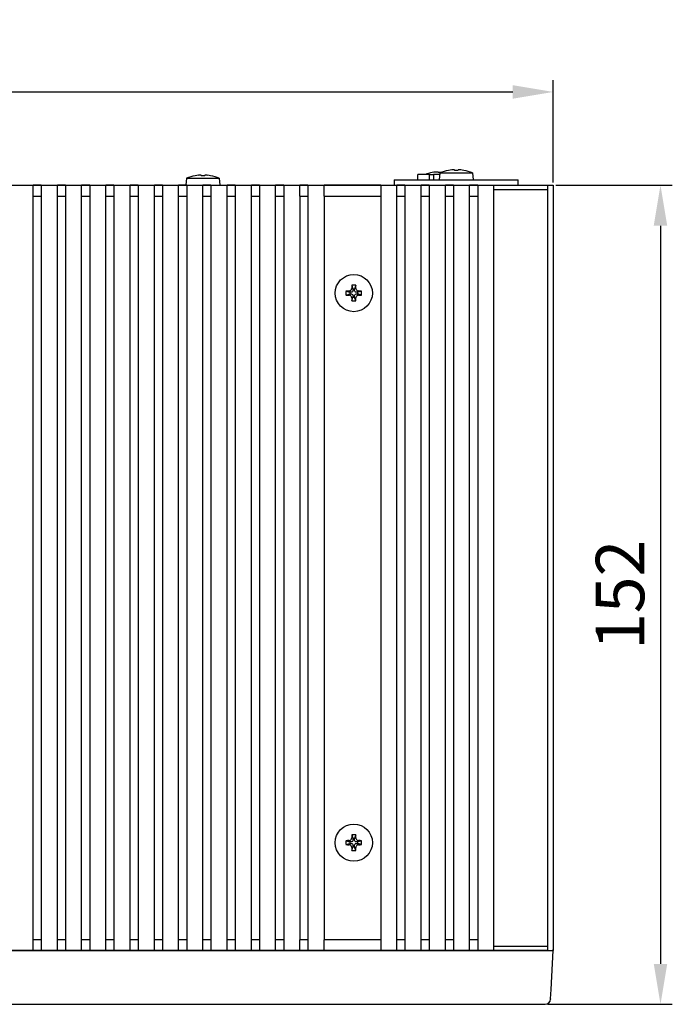
# Model space of a CAD drawing. Extents: x 0 to 1170, y 0 to 805.
# Drawn here: x 471 to 592, y 317 to 499 of the extents above; entities that cross this region are included whole.
import ezdxf

# ---------------------------------------------------------------- set-up
doc = ezdxf.new("R2010")
doc.units = 0
doc.header["$MEASUREMENT"] = 0
doc.layers.add('1_外観図', color=7, linetype='CONTINUOUS')
doc.styles.get("Standard").update_dxf_attribs({"font": 'SIMPLEX.SHX', "bigfont": 'BIGFONT.shx'})
doc.dimstyles.new('SUNPO', dxfattribs={"dimscale": 0, "dimtxt": 3, "dimasz": 2.5, "dimexe": 2.2, "dimexo": 0.5, "dimgap": 1, "dimtad": 1, "dimdec": 1, "dimzin": 12, "dimdsep": 46, "dimtxsty": 'STANDARD', "dimcen": 0, "dimclrd": 3, "dimclre": 3, "dimclrt": 4, "dimadec": 0, "dimazin": 0, "dimtfac": 1, "dimtdec": 0, "dimtmove": 0, "dimatfit": 3, "dimfxl": 1, "dimtolj": 1, "dimtzin": 0, "dimarcsym": 0})

# ---------------------------------------------------------------- blocks, each defined once
blk = doc.blocks.new('*D2')
at = {"layer": '1_外観図', "color": 3, "lineweight": -2}
for p, q in [((570.24, 468.52), (591.85, 468.52)), ((589.65, 461.02), (589.65, 324.02)), ((568.77, 316.52), (591.85, 316.52))]:
    blk.add_line(p, q, dxfattribs=at)
at = {"layer": '1_外観図', "color": 3}
for points in [[(588.4, 461.02), (590.9, 461.02), (589.65, 468.52)], [(588.4, 324.02), (590.9, 324.02), (589.65, 316.52)]]:
    blk.add_solid(points, dxfattribs=at)
at = {"layer": '1_外観図', "color": 4, "insert": (582.15, 392.52), "char_height": 9, "attachment_point": 5, "rotation": 90}
blk.add_mtext('\\A1;152', dxfattribs=at)
blk = doc.blocks.new('*D3')
at = {"layer": '1_外観図', "color": 3, "lineweight": -2}
for p, q in [((319.74, 469.02), (319.74, 488.05)), ((569.74, 469.02), (569.74, 488.05)), ((327.24, 485.85), (562.24, 485.85))]:
    blk.add_line(p, q, dxfattribs=at)
at = {"layer": '1_外観図', "color": 3}
for points in [[(327.24, 487.1), (327.24, 484.6), (319.74, 485.85)], [(562.24, 487.1), (562.24, 484.6), (569.74, 485.85)]]:
    blk.add_solid(points, dxfattribs=at)
at = {"layer": '1_外観図', "color": 4, "insert": (444.74, 493.35), "char_height": 9, "attachment_point": 5}
blk.add_mtext('\\A1;250', dxfattribs=at)

msp = doc.modelspace()

# ---------------------------------------------------------------- linework, layer by layer
at = {"layer": '1_外観図'}
for p, q in [((501.71, 469.82), (501.59, 468.52)), ((501.71, 469.82), (507.78, 469.82)), ((503.31, 470.29), (503.31, 470.29)), ((504.4, 470.37), (504.41, 470.29)), ((505.08, 470.29), (505.09, 470.37)), ((506.17, 470.29), (506.18, 470.29)), ((507.78, 469.82), (507.89, 468.52)), ((544.94, 470.52), (544.64, 470.52)), ((544.64, 469.52), (544.64, 470.52)), ((546.74, 470.52), (544.94, 470.52)), ((546.74, 470.52), (547.54, 470.52)), ((546.74, 470.52), (546.74, 469.52)), ((547.31, 470.89), (547.31, 470.89)), ((548.68, 470.52), (547.54, 470.52)), ((547.54, 470.52), (547.54, 469.52)), ((548.4, 470.97), (548.41, 470.89)), ((548.71, 470.82), (548.59, 469.52)), ((548.71, 470.82), (554.78, 470.82)), ((549.09, 470.97), (549.09, 470.97)), ((550.31, 471.29), (550.31, 471.29)), ((551.4, 471.37), (551.41, 471.29)), ((552.08, 471.29), (552.09, 471.37)), ((553.17, 471.29), (553.18, 471.29)), ((554.78, 470.82), (554.89, 469.52)), ((470.24, 468.52), (471.24, 468.52)), ((471.24, 468.52), (472.24, 468.52)), ((472.24, 468.52), (473.24, 468.52)), ((474.74, 468.52), (473.24, 468.52)), ((474.74, 468.52), (475.74, 468.52)), ((475.74, 468.52), (476.74, 468.52)), ((476.74, 468.52), (477.74, 468.52)), ((479.24, 468.52), (477.74, 468.52)), ((479.24, 468.52), (480.24, 468.52)), ((480.24, 468.52), (481.24, 468.52)), ((481.24, 468.52), (482.24, 468.52)), ((483.74, 468.52), (482.24, 468.52)), ((483.74, 468.52), (484.74, 468.52)), ((484.74, 468.52), (485.74, 468.52)), ((485.74, 468.52), (486.74, 468.52)), ((488.24, 468.52), (486.74, 468.52)), ((488.24, 468.52), (489.24, 468.52)), ((489.24, 468.52), (490.24, 468.52)), ((490.24, 468.52), (491.24, 468.52)), ((492.74, 468.52), (491.24, 468.52)), ((492.74, 468.52), (493.74, 468.52)), ((493.74, 468.52), (494.74, 468.52)), ((494.74, 468.52), (495.74, 468.52)), ((497.24, 468.52), (495.74, 468.52)), ((497.24, 468.52), (498.24, 468.52)), ((498.24, 468.52), (499.24, 468.52)), ((499.24, 468.52), (500.24, 468.52)), ((501.74, 468.52), (500.24, 468.52)), ((501.74, 468.52), (502.74, 468.52)), ((502.74, 468.52), (503.74, 468.52)), ((503.74, 468.52), (504.74, 468.52)), ((506.24, 468.52), (504.74, 468.52)), ((506.24, 468.52), (507.24, 468.52)), ((507.24, 468.52), (508.24, 468.52)), ((508.24, 468.52), (509.24, 468.52)), ((510.74, 468.52), (509.24, 468.52)), ((510.74, 468.52), (511.74, 468.52)), ((511.74, 468.52), (512.74, 468.52)), ((512.74, 468.52), (513.74, 468.52)), ((515.24, 468.52), (513.74, 468.52)), ((515.24, 468.52), (516.24, 468.52)), ((516.24, 468.52), (517.24, 468.52)), ((517.24, 468.52), (518.24, 468.52)), ((519.74, 468.52), (518.24, 468.52)), ((519.74, 468.52), (520.74, 468.52)), ((520.74, 468.52), (521.74, 468.52)), ((521.74, 468.52), (522.74, 468.52)), ((524.24, 468.52), (522.74, 468.52)), ((524.24, 468.52), (525.24, 468.52)), ((525.24, 468.52), (526.24, 468.52)), ((526.24, 468.52), (527.24, 468.52)), ((537.74, 468.52), (527.24, 468.52)), ((537.74, 468.52), (538.74, 468.52)), ((538.74, 468.52), (539.74, 468.52)), ((539.74, 468.52), (540.74, 468.52)), ((540.24, 469.52), (545.24, 469.52)), ((540.24, 469.52), (540.24, 468.52)), ((542.24, 468.52), (540.74, 468.52)), ((542.24, 468.52), (543.24, 468.52)), ((543.24, 468.52), (544.24, 468.52)), ((544.24, 468.52), (545.24, 468.52)), ((545.24, 469.52), (558.24, 469.52)), ((546.74, 468.52), (545.24, 468.52)), ((546.74, 468.52), (547.74, 468.52)), ((547.74, 468.52), (548.74, 468.52)), ((548.74, 468.52), (549.74, 468.52)), ((551.24, 468.52), (549.74, 468.52)), ((551.24, 468.52), (552.24, 468.52)), ((552.24, 468.52), (553.24, 468.52)), ((553.24, 468.52), (554.24, 468.52)), ((555.74, 468.52), (554.24, 468.52)), ((555.74, 468.52), (556.74, 468.52)), ((556.74, 468.52), (557.74, 468.52)), ((557.74, 468.52), (558.74, 468.52)), ((558.24, 469.52), (563.24, 469.52)), ((558.74, 468.52), (569.74, 468.52)), ((563.24, 468.52), (563.24, 469.52)), ((569.74, 468.52), (569.74, 326.52)), ((532.38, 449.97), (532.59, 449.27)), ((533.11, 449.97), (532.89, 449.27)), ((531.3, 448.89), (531.99, 448.67)), ((531.3, 448.16), (531.99, 448.37)), ((532.29, 448.67), (531.99, 448.67)), ((531.99, 448.67), (531.99, 448.37)), ((531.99, 448.37), (532.29, 448.37)), ((532.38, 447.08), (532.59, 447.77)), ((532.89, 449.27), (532.59, 449.27)), ((532.59, 449.27), (532.59, 448.97)), ((532.59, 448.07), (532.59, 447.77)), ((532.59, 447.77), (532.89, 447.77)), ((532.89, 448.97), (532.89, 449.27)), ((532.89, 447.77), (532.89, 448.07)), ((533.11, 447.08), (532.89, 447.77)), ((533.49, 448.67), (533.19, 448.67)), ((533.19, 448.37), (533.49, 448.37)), ((534.19, 448.89), (533.49, 448.67)), ((533.49, 448.37), (533.49, 448.67)), ((534.19, 448.16), (533.49, 448.37)), ((532.38, 347.97), (532.59, 347.27)), ((532.89, 347.27), (532.59, 347.27)), ((532.59, 347.27), (532.59, 346.97)), ((533.11, 347.97), (532.89, 347.27)), ((532.89, 346.97), (532.89, 347.27)), ((531.3, 346.89), (531.99, 346.67)), ((531.3, 346.16), (531.99, 346.37)), ((532.29, 346.67), (531.99, 346.67)), ((531.99, 346.67), (531.99, 346.37)), ((531.99, 346.37), (532.29, 346.37)), ((532.38, 345.08), (532.59, 345.77)), ((532.59, 346.07), (532.59, 345.77)), ((532.59, 345.77), (532.89, 345.77)), ((532.89, 345.77), (532.89, 346.07)), ((533.11, 345.08), (532.89, 345.77)), ((533.49, 346.67), (533.19, 346.67)), ((533.19, 346.37), (533.49, 346.37)), ((534.19, 346.89), (533.49, 346.67)), ((533.49, 346.37), (533.49, 346.67)), ((534.19, 346.16), (533.49, 346.37)), ((321.74, 326.52), (567.75, 326.52)), ((473.24, 326.52), (474.74, 326.52)), ((477.74, 326.52), (479.24, 326.52)), ((482.24, 326.52), (483.74, 326.52)), ((486.74, 326.52), (488.24, 326.52)), ((491.24, 326.52), (492.74, 326.52)), ((495.74, 326.52), (497.24, 326.52)), ((500.24, 326.52), (501.74, 326.52)), ((504.74, 326.52), (506.24, 326.52)), ((509.24, 326.52), (510.74, 326.52)), ((513.74, 326.52), (515.24, 326.52)), ((518.24, 326.52), (519.74, 326.52)), ((522.74, 326.52), (524.24, 326.52)), ((527.24, 326.52), (537.74, 326.52)), ((540.74, 326.52), (542.24, 326.52)), ((545.24, 326.52), (546.74, 326.52)), ((549.74, 326.52), (551.24, 326.52)), ((554.24, 326.52), (555.74, 326.52)), ((567.75, 326.52), (569.58, 326.52)), ((569.36, 319.28), (569.74, 326.52)), ((569.74, 326.52), (569.58, 326.52)), ((569.27, 317.56), (569.36, 319.28)), ((321.22, 316.52), (568.27, 316.52)), ((569.27, 317.56), (569.27, 317.47))]:
    msp.add_line(p, q, dxfattribs=at)
at = {"layer": '1_外観図', "color": 7, "linetype": 'Continuous'}
for p, q in [((320.74, 468.52), (568.74, 468.52)), ((473.24, 326.52), (473.24, 468.52)), ((474.74, 468.52), (474.74, 326.52)), ((477.74, 326.52), (477.74, 468.52)), ((479.24, 468.52), (479.24, 326.52)), ((482.24, 326.52), (482.24, 468.52)), ((483.74, 468.52), (483.74, 326.52)), ((486.74, 326.52), (486.74, 468.52)), ((488.24, 468.52), (488.24, 326.52)), ((491.24, 326.52), (491.24, 468.52)), ((492.74, 468.52), (492.74, 326.52)), ((495.74, 326.52), (495.74, 468.52)), ((497.24, 468.52), (497.24, 326.52)), ((500.24, 326.52), (500.24, 468.52)), ((501.74, 468.52), (501.74, 326.52)), ((504.74, 326.52), (504.74, 468.52)), ((506.24, 468.52), (506.24, 326.52)), ((509.24, 326.52), (509.24, 468.52)), ((510.74, 468.52), (510.74, 326.52)), ((513.74, 326.52), (513.74, 468.52)), ((515.24, 468.52), (515.24, 326.52)), ((518.24, 326.52), (518.24, 468.52)), ((519.74, 468.52), (519.74, 326.52)), ((522.74, 466.52), (522.74, 468.52)), ((524.24, 468.52), (524.24, 466.52)), ((527.24, 466.52), (527.24, 468.52)), ((537.74, 468.52), (537.74, 326.52)), ((540.74, 326.52), (540.74, 468.52)), ((542.24, 468.52), (542.24, 326.52)), ((545.24, 326.52), (545.24, 468.52)), ((546.74, 468.52), (546.74, 326.52)), ((549.74, 326.52), (549.74, 468.52)), ((551.24, 468.52), (551.24, 326.52)), ((554.24, 326.52), (554.24, 468.52)), ((555.74, 468.52), (555.74, 326.52)), ((558.74, 326.52), (558.74, 468.52)), ((568.74, 326.52), (568.74, 468.52)), ((473.24, 466.52), (474.74, 466.52)), ((477.74, 466.52), (479.24, 466.52)), ((482.24, 466.52), (483.74, 466.52)), ((486.74, 466.52), (488.24, 466.52)), ((491.24, 466.52), (492.74, 466.52)), ((495.74, 466.52), (497.24, 466.52)), ((500.24, 466.52), (501.74, 466.52)), ((504.74, 466.52), (506.24, 466.52)), ((509.24, 466.52), (510.74, 466.52)), ((513.74, 466.52), (515.24, 466.52)), ((518.24, 466.52), (519.74, 466.52)), ((522.74, 466.52), (522.74, 328.52)), ((522.74, 466.52), (524.24, 466.52)), ((524.24, 466.52), (524.24, 328.52)), ((527.24, 466.52), (527.24, 328.52)), ((527.24, 466.52), (537.74, 466.52)), ((540.74, 466.52), (542.24, 466.52)), ((545.24, 466.52), (546.74, 466.52)), ((549.74, 466.52), (551.24, 466.52)), ((554.24, 466.52), (555.74, 466.52)), ((558.74, 467.72), (568.74, 467.72)), ((474.74, 328.52), (473.24, 328.52)), ((479.24, 328.52), (477.74, 328.52)), ((483.74, 328.52), (482.24, 328.52)), ((488.24, 328.52), (486.74, 328.52)), ((492.74, 328.52), (491.24, 328.52)), ((497.24, 328.52), (495.74, 328.52)), ((501.74, 328.52), (500.24, 328.52)), ((506.24, 328.52), (504.74, 328.52)), ((510.74, 328.52), (509.24, 328.52)), ((515.24, 328.52), (513.74, 328.52)), ((519.74, 328.52), (518.24, 328.52)), ((524.24, 328.52), (522.74, 328.52)), ((522.74, 326.52), (522.74, 328.52)), ((524.24, 328.52), (524.24, 326.52)), ((537.74, 328.52), (527.24, 328.52)), ((527.24, 326.52), (527.24, 328.52)), ((542.24, 328.52), (540.74, 328.52)), ((546.74, 328.52), (545.24, 328.52)), ((551.24, 328.52), (549.74, 328.52)), ((555.74, 328.52), (554.24, 328.52)), ((558.74, 327.32), (568.74, 327.32)), ((568.74, 326.52), (320.74, 326.52))]:
    msp.add_line(p, q, dxfattribs=at)
at = {"layer": '1_外観図'}
for centre in [(532.74, 448.52), (532.74, 346.52)]:
    msp.add_circle(centre, 3.45, dxfattribs=at)
for centre, radius, start, end in [((504.74, 462.44), 7.98, 100.3562, 112.3565), ((504.74, 462.44), 7.98, 67.6435, 79.6438), ((548.74, 463.04), 7.98, 100.3562, 110.3868), ((551.74, 463.44), 7.98, 100.3562, 112.3565), ((551.74, 463.44), 7.98, 67.6435, 79.6438), ((568.27, 317.52), 1, 270, 357)]:
    msp.add_arc(centre, radius, start, end, dxfattribs=at)
for centre, major_axis, ratio, start_param, end_param in [((504.74, 462.49), (-7.97, 0), 0.995037, 4.817303, 4.893004), ((504.74, 463.44), (-7.67, 0), 0.894427, 4.668496, 4.756282), ((504.74, 462.49), (-7.97, 0), 0.995037, 4.531774, 4.607475), ((548.74, 463.09), (-7.97, 0), 0.995037, 4.817303, 4.893004), ((548.74, 464.04), (-7.67, 0), 0.894427, 4.694528, 4.756282), ((551.74, 463.49), (-7.97, 0), 0.995037, 4.817303, 4.893004), ((551.74, 464.44), (-7.67, 0), 0.894427, 4.668496, 4.756282), ((551.74, 463.49), (-7.97, 0), 0.995037, 4.531774, 4.607475), ((532.94, 448.52), (0, 4.6), 0.130455, 1.250843, 1.378973), ((532.74, 448.2), (4.59, 0), 0.388057, 1.49062, 1.650973), ((532.54, 448.52), (0, -4.6), 0.130455, 1.76262, 1.89075), ((533.07, 448.52), (0, 4.59), 0.388057, 1.49062, 1.650973), ((532.74, 448.32), (4.6, 0), 0.130455, 1.76262, 1.89075), ((532.74, 448.73), (-4.6, 0), 0.130455, 1.250843, 1.378973), ((532.74, 448.32), (4.6, 0), 0.130455, 1.250843, 1.378973), ((532.74, 448.73), (-4.6, 0), 0.130455, 1.76262, 1.89075), ((532.41, 448.52), (0, -4.59), 0.388057, 1.49062, 1.650973), ((532.94, 448.52), (0, 4.6), 0.130455, 1.76262, 1.89075), ((532.74, 448.85), (-4.59, 0), 0.388057, 1.49062, 1.650973), ((532.54, 448.52), (0, -4.6), 0.130455, 1.250843, 1.378973), ((532.94, 346.52), (0, 4.6), 0.130455, 1.250843, 1.378973), ((532.74, 346.2), (4.59, 0), 0.388057, 1.49062, 1.650973), ((532.54, 346.52), (0, -4.6), 0.130455, 1.76262, 1.89075), ((533.07, 346.52), (0, 4.59), 0.388057, 1.49062, 1.650973), ((532.74, 346.32), (4.6, 0), 0.130455, 1.76262, 1.89075), ((532.74, 346.73), (-4.6, 0), 0.130455, 1.250843, 1.378973), ((532.94, 346.52), (0, 4.6), 0.130455, 1.76262, 1.89075), ((532.54, 346.52), (0, -4.6), 0.130455, 1.250843, 1.378973), ((532.74, 346.32), (4.6, 0), 0.130455, 1.250843, 1.378973), ((532.74, 346.73), (-4.6, 0), 0.130455, 1.76262, 1.89075), ((532.41, 346.52), (0, -4.59), 0.388057, 1.49062, 1.650973), ((532.74, 346.85), (-4.59, 0), 0.388057, 1.49062, 1.650973)]:
    msp.add_ellipse(centre, major_axis=major_axis, ratio=ratio, start_param=start_param, end_param=end_param, dxfattribs=at)
for points, knots in [([(504.4, 470.37), (504.4, 470.38), (504.38, 470.38), (504.34, 470.39), (504.3, 470.39), (504.21, 470.39), (504.15, 470.39), (504.07, 470.39), (504.03, 470.38), (503.97, 470.38), (503.94, 470.38), (503.91, 470.37)], [0, 0, 0, 0, 0.01850059, 0.01850059, 0.03786469, 0.03786469, 0.05749262, 0.05749262, 0.06718337, 0.06718337, 0.07675257, 0.07675257, 0.07675257, 0.07675257]), ([(505.58, 470.37), (505.52, 470.38), (505.46, 470.38), (505.34, 470.39), (505.28, 470.39), (505.19, 470.39), (505.15, 470.39), (505.12, 470.39), (505.11, 470.38), (505.09, 470.38), (505.09, 470.38), (505.09, 470.37)], [0, 0, 0, 0, 0.01850059, 0.01850059, 0.03786469, 0.03786469, 0.05749262, 0.05749262, 0.06718337, 0.06718337, 0.07675257, 0.07675257, 0.07675257, 0.07675257]), ([(548.4, 470.97), (548.4, 470.98), (548.38, 470.98), (548.34, 470.99), (548.3, 470.99), (548.21, 470.99), (548.15, 470.99), (548.07, 470.99), (548.03, 470.98), (547.97, 470.98), (547.94, 470.98), (547.91, 470.97)], [0, 0, 0, 0, 0.01850059, 0.01850059, 0.03786469, 0.03786469, 0.05749262, 0.05749262, 0.06718337, 0.06718337, 0.07675257, 0.07675257, 0.07675257, 0.07675257]), ([(549.15, 470.99), (549.14, 470.99), (549.13, 470.99), (549.12, 470.99), (549.11, 470.98), (549.09, 470.98), (549.09, 470.98), (549.09, 470.97)], [0.05280949, 0.05280949, 0.05280949, 0.05280949, 0.05749262, 0.05749262, 0.06718337, 0.06718337, 0.07675257, 0.07675257, 0.07675257, 0.07675257]), ([(551.4, 471.37), (551.4, 471.38), (551.38, 471.38), (551.34, 471.39), (551.3, 471.39), (551.21, 471.39), (551.15, 471.39), (551.07, 471.39), (551.03, 471.38), (550.97, 471.38), (550.94, 471.38), (550.91, 471.37)], [0, 0, 0, 0, 0.01850059, 0.01850059, 0.03786469, 0.03786469, 0.05749262, 0.05749262, 0.06718337, 0.06718337, 0.07675257, 0.07675257, 0.07675257, 0.07675257]), ([(552.58, 471.37), (552.52, 471.38), (552.46, 471.38), (552.34, 471.39), (552.28, 471.39), (552.19, 471.39), (552.15, 471.39), (552.12, 471.39), (552.11, 471.38), (552.09, 471.38), (552.09, 471.38), (552.09, 471.37)], [0, 0, 0, 0, 0.01850059, 0.01850059, 0.03786469, 0.03786469, 0.05749262, 0.05749262, 0.06718337, 0.06718337, 0.07675257, 0.07675257, 0.07675257, 0.07675257]), ([(531.87, 448.91), (531.93, 448.91), (531.99, 448.93), (532.1, 448.97), (532.16, 449.01), (532.25, 449.1), (532.29, 449.16), (532.34, 449.27), (532.35, 449.34), (532.36, 449.4)], [0, 0, 0, 0, 0.01851033, 0.01851033, 0.03790112, 0.03790112, 0.05754943, 0.05754943, 0.07670543, 0.07670543, 0.07670543, 0.07670543]), ([(532.36, 447.65), (532.35, 447.71), (532.34, 447.77), (532.29, 447.88), (532.26, 447.94), (532.16, 448.03), (532.11, 448.07), (531.99, 448.12), (531.93, 448.14), (531.87, 448.14)], [0, 0, 0, 0, 0.01851033, 0.01851033, 0.03790112, 0.03790112, 0.05754943, 0.05754943, 0.07670543, 0.07670543, 0.07670543, 0.07670543]), ([(532.59, 448.97), (532.59, 448.9), (532.56, 448.82), (532.45, 448.71), (532.37, 448.67), (532.29, 448.67)], [-1, -1, -1, -1, -0.5, -0.5, 0, 0, 0, 0]), ([(532.29, 448.37), (532.37, 448.37), (532.45, 448.34), (532.56, 448.23), (532.59, 448.15), (532.59, 448.07)], [-1, -1, -1, -1, -0.5, -0.5, 0, 0, 0, 0]), ([(533.19, 448.67), (533.11, 448.67), (533.04, 448.71), (532.93, 448.82), (532.89, 448.9), (532.89, 448.97)], [-1, -1, -1, -1, -0.5, -0.5, 0, 0, 0, 0]), ([(532.89, 448.07), (532.89, 448.15), (532.93, 448.23), (533.04, 448.34), (533.11, 448.37), (533.19, 448.37)], [-1, -1, -1, -1, -0.5, -0.5, 0, 0, 0, 0]), ([(533.13, 449.4), (533.13, 449.34), (533.14, 449.28), (533.19, 449.16), (533.23, 449.11), (533.32, 449.02), (533.38, 448.98), (533.49, 448.93), (533.56, 448.91), (533.62, 448.91)], [0, 0, 0, 0, 0.01851033, 0.01851033, 0.03790112, 0.03790112, 0.05754943, 0.05754943, 0.07670543, 0.07670543, 0.07670543, 0.07670543]), ([(533.62, 448.14), (533.56, 448.14), (533.5, 448.12), (533.38, 448.07), (533.33, 448.04), (533.24, 447.94), (533.2, 447.89), (533.15, 447.77), (533.13, 447.71), (533.13, 447.65)], [0, 0, 0, 0, 0.01851033, 0.01851033, 0.03790112, 0.03790112, 0.05754943, 0.05754943, 0.07670543, 0.07670543, 0.07670543, 0.07670543]), ([(531.87, 346.91), (531.93, 346.91), (531.99, 346.93), (532.1, 346.97), (532.16, 347.01), (532.25, 347.1), (532.29, 347.16), (532.34, 347.27), (532.35, 347.34), (532.36, 347.4)], [0, 0, 0, 0, 0.01851033, 0.01851033, 0.03790112, 0.03790112, 0.05754943, 0.05754943, 0.07670543, 0.07670543, 0.07670543, 0.07670543]), ([(533.13, 347.4), (533.13, 347.34), (533.14, 347.28), (533.19, 347.16), (533.23, 347.11), (533.32, 347.02), (533.38, 346.98), (533.49, 346.93), (533.56, 346.91), (533.62, 346.91)], [0, 0, 0, 0, 0.01851033, 0.01851033, 0.03790112, 0.03790112, 0.05754943, 0.05754943, 0.07670543, 0.07670543, 0.07670543, 0.07670543]), ([(532.36, 345.65), (532.35, 345.71), (532.34, 345.77), (532.29, 345.88), (532.26, 345.94), (532.16, 346.03), (532.11, 346.07), (531.99, 346.12), (531.93, 346.14), (531.87, 346.14)], [0, 0, 0, 0, 0.01851033, 0.01851033, 0.03790112, 0.03790112, 0.05754943, 0.05754943, 0.07670543, 0.07670543, 0.07670543, 0.07670543]), ([(532.59, 346.97), (532.59, 346.9), (532.56, 346.82), (532.45, 346.71), (532.37, 346.67), (532.29, 346.67)], [-1, -1, -1, -1, -0.5, -0.5, 0, 0, 0, 0]), ([(532.29, 346.37), (532.37, 346.37), (532.45, 346.34), (532.56, 346.23), (532.59, 346.15), (532.59, 346.07)], [-1, -1, -1, -1, -0.5, -0.5, 0, 0, 0, 0]), ([(533.19, 346.67), (533.11, 346.67), (533.04, 346.71), (532.93, 346.82), (532.89, 346.9), (532.89, 346.97)], [-1, -1, -1, -1, -0.5, -0.5, 0, 0, 0, 0]), ([(532.89, 346.07), (532.89, 346.15), (532.93, 346.23), (533.04, 346.34), (533.11, 346.37), (533.19, 346.37)], [-1, -1, -1, -1, -0.5, -0.5, 0, 0, 0, 0]), ([(533.62, 346.14), (533.56, 346.14), (533.5, 346.12), (533.38, 346.07), (533.33, 346.04), (533.24, 345.94), (533.2, 345.89), (533.15, 345.77), (533.13, 345.71), (533.13, 345.65)], [0, 0, 0, 0, 0.01851033, 0.01851033, 0.03790112, 0.03790112, 0.05754943, 0.05754943, 0.07670543, 0.07670543, 0.07670543, 0.07670543])]:
    msp.add_open_spline(points, degree=3, knots=knots, dxfattribs=at)

# ---------------------------------------------------------------- dimensions: what is measured, and where the dimension line sits
dim = msp.add_linear_dim(base=(569.74, 485.85), p1=(319.74, 468.52), p2=(569.74, 468.52), dimstyle='SUNPO', override={"dimscale": 1, "dimtxt": 9, "dimasz": 7.5, "dimgap": 3}, dxfattribs=at)
dim.commit()
dim.dimension.update_dxf_attribs({"geometry": '*D3', "text_midpoint": (444.74, 493.35)})
dim = msp.add_linear_dim(base=(589.65, 316.52), p1=(569.74, 468.52), p2=(568.27, 316.52), angle=90, dimstyle='SUNPO', override={"dimscale": 1, "dimtxt": 9, "dimasz": 7.5, "dimgap": 3}, dxfattribs=at)
dim.commit()
dim.dimension.update_dxf_attribs({"geometry": '*D2', "text_midpoint": (582.15, 392.52)})

doc.saveas('drawing.dxf')
